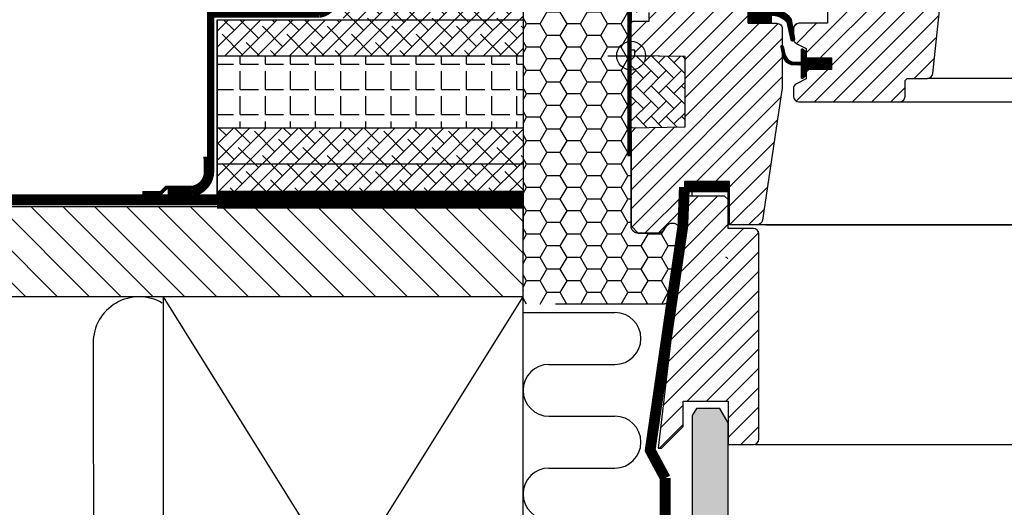
# Model space of a CAD drawing. Extents: x 200 to 3408, y -425 to 1131.
# Drawn here: x 1684 to 1957, y 174 to 310 of the extents above; entities that cross this region are included whole.
import ezdxf

# ---------------------------------------------------------------- set-up
doc = ezdxf.new("R2010")
doc.units = 0
doc.header["$LTSCALE"] = 60
for name, pattern in [('DASHDOT', [1, 0.5, -0.25, 0, -0.25]), ('HIDDEN', [0.375, 0.25, -0.125]), ('SKRUE', [0.34, 0.1, -0.07, 0.1, -0.07])]:
    doc.linetypes.add(name, pattern=pattern)
doc.layers.get('0').update_dxf_attribs({"linetype": 'CONTINUOUS'})
for name, color, linetype in [('C13', 6, 'CONTINUOUS'), ('VELUX_CYAN', 4, 'CONTINUOUS'), ('VELUX_GASKET', 1, 'CONTINUOUS'), ('VELUX_GELB', 2, 'CONTINUOUS'), ('VELUX_GRÜN', 3, 'CONTINUOUS'), ('VELUX_HATCH', 1, 'CONTINUOUS'), ('VELUX_LINNING', 2, 'CONTINUOUS'), ('VELUX_MAGENTA_MITTEL', 6, 'DASHDOT'), ('VELUX_ROOFWINDOW', 2, 'CONTINUOUS'), ('VELUX_ROT', 1, 'CONTINUOUS'), ('VELUX_TEXT', 3, 'CONTINUOUS'), ('VELUX_VAPOUR-BARRIER', 1, 'HIDDEN'), ('VELUX_WEIß', 7, 'CONTINUOUS')]:
    doc.layers.add(name, color=color, linetype=linetype)
pattern_1 = [(45, (-1146.969589852905, -733.2854032169862), (-2.651650429449553, 2.651650429449553), [])]
pattern_2 = [(45, (-1530.567249626142, -448.4446262360034), (-4.419417382415921, 4.419417382415922), []), (135, (-1530.567249626142, -448.4446262360034), (-4.419417382415922, -4.419417382415921), [])]

# ---------------------------------------------------------------- blocks, each defined once
blk = doc.blocks.new('GGL+LGI+EDJ_links')
at = {"layer": 'VELUX_GASKET'}
h = blk.add_hatch(dxfattribs=at)
h.set_pattern_fill('ANSI31', color=256, style=0)
h.set_pattern_definition([(135, (1466.295854718707, -990.5123302878219), (0.08838834764831843, 0.08838834764831845), [])])
h.paths.add_polyline_path([(32.49998172584492, 8.999999612573447), (32.49998172584492, 13.00000026822454), (38.91333973675683, 13.00000002475281, -0.2144337808107912), (44.14885679337658, 10.64643534119114, -0.05000012679245176), (44.45625043667042, 10.01571994351434), (44.46739355816862, 9.950818987106686, 0.05657628844644773), (43.43188646173348, 8.809770560279503), (43.31794884400733, 9.303960123637353, 0.1827074390236676), (39.51687641992339, 11.19014110475882), (38.91333210738776, 11.2503823408606), (38.9133222943874, 8.999999612573447)])
h.paths.add_polyline_path([(43.43188646173348, 8.809770560279503, -0.05657628844645084), (44.46739355816862, 9.950818987106686), (45.09998639884907, 6.266404311938913), (45.09998639884907, 4.093150883540147, -0.4744315959712483), (44.43970010350495, 4.438510273173051)])
h = blk.add_hatch(dxfattribs=at)
h.set_pattern_fill('ANSI31', color=256, style=0)
h.set_pattern_definition([(45.00000000000001, (-1379.195860619224, -990.5123285026652), (-0.08838834764831843, 0.08838834764831845), [])])
h.paths.add_polyline_path([(55.70001609296742, -0.5999982433386322), (48.60003001661244, -0.5999982433386322), (48.60003001661244, 1.024265812524845), (47.81211621732655, 1.812133860588801, 0.6681661825757402), (47.29999310941639, 1.600001744740439), (47.29999310941639, -1.813214069710739), (45.76172860767656, -1.841616756310032, -0.3575658129816531), (42.72242273426309, 0.4466086295251444), (42.21980953769889, 2.512468722531594, 0.3369973383744356), (42.00000770063343, 2.801550466441313), (42.00000770063343, 0.9497636093137771), (42.29642926602992, -0.2685997103244517, 0.3343553898056234), (45.08705986098266, -2.556825096159628), (47.29999310941639, -2.613214069710011), (47.29999310941639, -6.075734350084531, 0.6681656156982179), (47.81211621732655, -6.287866349517572), (48.60003001661244, -5.499998185037384), (48.60003001661244, -3.799998278915155), (55.70001609296742, -3.799998278915155)])
at = {"layer": 'VELUX_GRÜN'}
h = blk.add_hatch(dxfattribs=at)
h.set_pattern_fill('ANSI31', color=256, scale=30, style=0)
h.set_pattern_definition(pattern_1)
h.paths.add_polyline_path([(33.00000509086567, 74.19999688864118, 0.414216569876716), (31.49999460044819, 75.69999992847806), (18.49998315635639, 75.69999992847806, -0.4142007767085053), (17.49999603095966, 76.70000195503599), (17.49999603095966, 78.69999855757123, 0.4142214971911969), (15.99998554054218, 80.20000159740812), (1.500023210677682, 80.20000159740812, 0.4142199077336922), (1.272026020160411e-05, 78.69999855757123), (1.272026020160411e-05, 12.50000018626815), (0.4999764806361782, 12.00000010431177), (5.00000795188862, 12.00000010431177), (5.00000795188862, 9.60000045597917), (0.4999764806361782, 9.60000045597917), (1.272026020160411e-05, 9.100000374022784), (1.272026020160411e-05, 1.500000013042154), (0.9999998456569301, 1.500000013042154), (0.9999998456569301, -0.01745506414954434), (14.99999841514546, -0.2618259750270227), (14.99999841514546, -19.73817311226958), (1.272026020160411e-05, -19.99999955296153), (1.272026020160411e-05, -47.29999974369639), (1.999986971053659, -49.30000007152194), (7.500005567702829, -49.30000007152194), (14.80002483192402, -41.99999943375224), (14.80002483192402, -35.00000014900797), (27.30001291099506, -35.00000014900797), (27.30001291099506, -46.99999839067095), (35.00719150367695, -46.99999839067095, 0.3714651646820905), (36.4908107167812, -45.72137072682017), (41.98368876098903, -8.909197321150714, 0.03698872084030439), (42.00000842872578, -8.688705042000947), (42.00000842872578, 0.9497606166810328), (41.65334021727995, 2.374649633594345, -0.654715910343648), (42.00000842872578, 2.80155026445027), (42.00000842872578, 7.499999832365575, 0.4142139187648721), (40.4999979383083, 8.999999612573447), (32.49998172584492, 8.999999612573447), (32.49998172584492, 13.00000026822454), (39.39999421897846, 13.00000026822454, 0.1989177762282689), (40.46065887275654, 13.43933958560592), (41.56066259208637, 14.53933957964546, 0.1989120034749477), (42.00000842872578, 15.59999957681066), (42.00000842872578, 24.49999935925371, 0.414213575632926), (40.4999979383083, 26.00000053644544), (33.00000509086567, 26.00000053644544)])
h = blk.add_hatch(dxfattribs=at)
h.set_pattern_fill('ANSI31', color=256, scale=30, style=0)
h.set_pattern_definition(pattern_1)
edge = h.paths.add_edge_path()
edge.add_arc((87.38563932387387, 47.90000227205553), 1.999998565392701, 354.1517004796628, 450.0000769071946)
edge.add_line((87.38563663930836, 49.90000083744644), (83.39999325246845, 49.90000083744644))
edge.add_arc((80.60000545949924, 49.89998957808439), 2.799987792991843, -180.00023039883501, 0.00023039883507181003, ccw=False)
edge.add_line((77.80001766653004, 49.90000083744644), (74.10000483961085, 49.90000178509308))
edge.add_arc((74.09820810804331, 51.39819085889593), 1.498190151184623, 179.9308065912188, 270.06871301371905, ccw=False)
edge.add_line((72.6000190493578, 51.40000015199303), (72.6000190493578, 78.40000271499275))
edge.add_arc((71.10000073394372, 78.39997998868324), 1.500018315586198, 0.0008680704792249894, 89.9997011107979)
edge.add_line((71.10000855894032, 79.89999830424904), (55.60000556770319, 79.89999999993643))
edge.add_arc((55.60000556770319, 78.39999999993643), 1.5, 90, 180)
edge.add_line((54.10000556770319, 78.39999999993643), (54.09998973670918, 13.00000026822454))
edge.add_line((54.09998973670918, 13.00000026822454), (54.57212494431406, 13.00000026822454))
edge.add_line((54.57212494431406, 13.00000026822454), (54.60001237363758, 13.00000026822454))
edge.add_line((54.60001237363758, 13.00000026822454), (54.60001237363758, 9.000001397729648))
edge.add_line((54.60001237363758, 9.000001397729648), (46.5999961611742, 9.000001397729648))
edge.add_arc((46.60000417826245, 7.500002059096687), 1.499999338654372, 90.00030623034928, 180.0000104637262)
edge.add_line((45.10000483960812, 7.50000178515711), (45.10000483961085, 4.714361365840887))
edge.add_arc((46.60000483961062, 4.714361365840944), 1.499999999999737, 180.0000000000013, 242.8000000000065)
edge.add_line((45.91435794902281, 3.380236805904133), (46.02674492090955, 3.322481269357013))
edge.add_line((46.02674492090955, 3.322481269357013), (48.60003001661244, 2.000001880154741))
edge.add_line((48.60003001661244, 2.000001880154741), (48.60003001661244, -0.5999982433386322))
edge.add_line((48.60003001661244, -0.5999982433386322), (55.70001609296742, -0.5999982433386322))
edge.add_line((55.70001609296742, -0.5999982433386322), (55.70001609296742, -3.799998278915155))
edge.add_line((55.70001609296742, -3.799998278915155), (48.60003001661244, -3.799998278915155))
edge.add_line((48.60003001661244, -3.799998278915155), (48.60003001661244, -6.399998053162562))
edge.add_line((48.60003001661244, -6.399998053162562), (45.91436393232289, -7.780233009903895))
edge.add_arc((46.60004246533049, -9.114405164676441), 1.500056795324059, 117.2002439861894, 179.9981878274897)
edge.add_line((45.09998567075672, -9.114357720314729), (45.09998567075672, -11.29999857693838))
edge.add_arc((46.60001784228939, -11.29996571974863), 1.500032171892573, 180.0012550252822, 269.9991718601631)
edge.add_line((46.5999961611742, -12.79999789148451), (74.59999330015125, -12.79999789148496))
edge.add_arc((74.60001042372005, -11.30000452472217), 1.499993366860534, 269.9993459249616, 360.0002271896104)
edge.add_line((76.10000379056873, -11.29999857693838), (76.10000379056873, -7.299998386948573))
edge.add_arc((77.10000556770274, -7.30000000006379), 1.000001777135346, 90.00083948121892, 179.9999075754695, ccw=False)
edge.add_line((77.09999091596546, -6.2999982230358), (82.3494017836565, -6.2999982230358))
edge.add_arc((82.34938666730159, -4.799966709808928), 1.500031513303049, 270.0005773900958, 354.2661244892975)
edge.add_line((83.84191303441003, -4.949831930551682), (89.37468235071083, 47.69094307340129))
at = {"layer": 'VELUX_GRÜN', "linetype": 'Continuous', "lineweight": 0}
h = blk.add_hatch(dxfattribs=at)
h.set_pattern_fill('AR-HBONE', color=256, scale=0.75, angle=90.0000000000002, style=0)
h.set_pattern_definition([(135.0000000000002, (-1146.969589852905, -733.2854032169862), (-4.242640687119285, -1.448003387910605e-14), [9, -3]), (225.0000000000002, (-1149.090910196655, -731.1640828732361), (-4.242640687119285, -1.448003387910605e-14), [9, -3])])
edge = h.paths.add_edge_path()
edge.add_line((0, 2.728484105318785e-12), (1.272026020160411e-05, -19.99999955296153))
edge.add_line((1.272026020160411e-05, -19.99999955296153), (14.99999841514546, -19.73817311226958))
edge.add_line((14.99999841514546, -19.73817311226958), (14.99999841514546, -0.2618259750270227))
edge.add_line((14.99999841514546, -0.2618259750270227), (5.567702828557231e-06, -9.71822373685427e-08))
at = {"layer": 'VELUX_ROOFWINDOW'}
h = blk.add_hatch(dxfattribs=at)
h.set_pattern_fill('ANSI31', color=3, scale=1.2)
h.set_pattern_definition([(45, (-1265.192887189597, 2161.337150946224), (-2.694076836320745, 2.694076836320746), [])])
h.paths.add_polyline_path([(35.49556688219218, -49.50000009718178, 0.414213562373076), (33.99556688219218, -48.00000009718178), (26.99556688219241, -48.00000009718133), (26.99556688219241, -40.00000009718178), (25.99556688219241, -39.00000009718133), (15.99556688219241, -39.00000009718133), (14.99556688219241, -40.00000009718178), (14.99556688219218, -45.00000009718133), (7.495566882192179, -109.0000000971813), (8.495566882192406, -109.0000000971813), (14.49556688219218, -103.0000000971813), (14.49556688219218, -96.00000009718178), (15.24556688219241, -96.00000009718133), (26.74556688219218, -96.00000009718133), (26.99556688219218, -96.00000009718133), (26.99556688219241, -108.0000000971818), (33.99556688219218, -108.0000000971813, 0.4142135623730757), (35.49556688219218, -106.5000000971813)])
at = {"color": 7, "linetype": 'Continuous', "lineweight": 30}
blk.add_line((83.84479364219624, -4.999999888237653), (83.83600195709187, -4.999999888237653), dxfattribs=at)
blk.add_arc((85.34189761985817, -4.956792715008305), 1.499999999999948, 179.7341848534377, 179.9999992316089, dxfattribs=at)
at = {"color": 8, "linetype": 'Continuous', "lineweight": 0}
blk.add_arc((83.96607309071169, -3.391137226733917), 0.4179823296289939, 269.4139126799453, 273.4808517156589, dxfattribs=at)
at = {"color": 7, "linetype": 'Continuous', "lineweight": 30}
blk.add_open_spline([(83.99145087066609, -3.808348439630208), (83.9830094145882, -3.808838881365773), (83.97308341527969, -3.809415573855404), (83.9631881061041, -3.809887224462727), (83.96170815292317, -3.809957765039144)], degree=3, knots=[0, 0, 0, 0, 0.8504389145631427, 1, 1, 1, 1], dxfattribs=at)
at = {"layer": 'C13', "color": 1}
for p, q in [((5.567702828557231e-06, -6.5), (5.567702828557231e-06, 6.5)), ((-6.499994432297171, 0), (6.500005567702829, 0))]:
    blk.add_line(p, q, dxfattribs=at)
blk.add_circle((5.567702828557231e-06, 0), 4, dxfattribs=at)
at = {"layer": 'VELUX_GASKET'}
for points in [[(39.51860746208149, 11.18996832520133), (38.91333210738867, 11.2503823408606), (38.9133222943874, 8.999999612573447), (32.49998172584492, 8.999999612573447), (32.49998172584492, 13.00000026822454), (38.91333973675683, 13.00000002475281, -0.2144337808107911), (44.14885679337658, 10.64643534119114, -0.05000012679245176), (44.45625043667042, 10.01571994351434), (45.39016256188552, 4.57632936211121, -0.9427540299114365), (44.43970010350495, 4.438510273173051), (43.31794884400733, 9.303960123637353, 0.1826324286048873), (39.51860994974413, 11.18996832965149)], [(41.65334021727995, 2.374649633594345, -1.272465621334731), (42.21980953769889, 2.512468722531594, 1.272465621334731), (41.65334021727995, 2.374649633594345, -1.272465621334731), (42.21980953769889, 2.512468722531594), (42.72242273426309, 0.4466086295251444, 0.3575658129816531), (45.76172860767656, -1.841616756310032), (47.29999310941639, -1.813214069710739), (47.29999310941639, 1.600001744740439, -0.6681661825757403), (47.81211621732655, 1.812133860588801), (48.60003001661244, 1.024265812524391), (48.60003001661244, -0.5999982433386322), (55.70001609296742, -0.5999982433386322), (55.70001609296742, -3.799998278915155), (48.60003001661244, -3.799998278915155), (48.60003001661244, -5.499998185037839), (47.81211621732655, -6.287866349517572, -0.6681656156982179), (47.29999310941639, -6.075734350084531), (47.29999310941639, -2.613214069710011), (45.08705986098266, -2.556825096159628, -0.3343553898056234), (42.29642926602992, -0.2685997103244517), (41.65334021727995, 2.374649633594345)]]:
    blk.add_lwpolyline(points, format="xyb", dxfattribs=at)
at = {"layer": 'VELUX_HATCH', "linetype": 'Continuous', "lineweight": 0}
blk.add_lwpolyline([(0, 2.728484105318785e-12), (1.272026020160411e-05, -19.99999955296153), (14.99999841514546, -19.73817311226958), (14.99999841514546, -0.2618259750270227), (5.567702828557231e-06, -9.71822373685427e-08)], dxfattribs=at)
at = {"layer": 'VELUX_ROOFWINDOW', "color": 1}
for p, q in [((133.5876817196277, -6.299966709809269), (82.3493866673025, -6.299966709810178)), ((73.59999273374979, -12.79999789148496), (133.5876817196277, -12.79999789148496)), ((139.9999927337494, -46.99999839067186), (34.9089670946787, -46.99999839067095)), ((37.41780938987813, -47.00000000000045), (141.3603582375872, -47.00000000000091))]:
    blk.add_line(p, q, dxfattribs=at)
at = {"layer": 'VELUX_ROT'}
blk.add_line((34.49556688219195, -108.0000000971818), (133.5876817196277, -108.0000000971818), dxfattribs=at)
for points in [[(32.49998172584492, 13.00000026822454), (32.49998172584492, 8.999999612573447), (40.4999979383083, 8.999999612573447, -0.414213918764872), (42.00000842872578, 7.499999832365575), (42.00000842872578, -8.688705042000947, -0.0371374671124909), (41.98355754676777, -8.910076692696748), (36.4908107167812, -45.72137072682017, -0.3714651646820906), (35.00719150367695, -46.99999839067095), (27.30001291099506, -46.99999839067095), (27.30001291099506, -35.00000014900797), (14.80002483192402, -35.00000014900797), (14.80002483192402, -41.99999943375224), (7.500005567702829, -49.30000007152194), (1.999986971053659, -49.30000007152194), (1.272026020160411e-05, -47.29999974369639), (1.272026020160411e-05, -19.99999955296153), (14.99999841514546, -19.73817311226958), (14.99999841514546, -0.2618259750270227), (0.9999998456569301, -0.01745506414954434), (0.9999998456569301, 1.500000013042154), (1.272026020160411e-05, 1.500000013042154), (1.272026020160411e-05, 9.100000374022784), (0.4999764806361782, 9.60000045597917), (5.00000795188862, 9.60000045597917), (5.00000795188862, 12.00000010431177)], [(54.60001237363758, 13.00000026822454), (54.60001237363758, 9.000001397729648), (46.5999961611742, 9.000001397729648, 0.4142120504294112), (45.10000483960812, 7.50000178515711), (45.10000483961085, 4.714361365840887, 0.2810873231024978), (45.91435794902281, 3.380236805904133), (46.02674492090955, 3.322481269357013), (48.60003001661244, 2.000001880154741), (48.60003001661244, -0.5999982433386322), (55.70001609296742, -0.5999982433386322), (55.70001609296742, -3.799998278915155), (48.60003001661244, -3.799998278915155), (48.60003001661244, -6.399998053162562), (45.91436393232289, -7.780233009903895, 0.2810776425885084), (45.09998567075672, -9.114357720314729), (45.09998567075672, -11.29999857693838, 0.4142029133751219), (46.5999961611742, -12.79999789148451), (74.59999330015125, -12.79999789148496, 0.414218067361995), (76.10000379056873, -11.29999857693838), (76.10000379056873, -7.299998386948573, -0.4142087985245683), (77.09999091596546, -6.2999982230358), (82.3494017836565, -6.2999982230358, 0.3851940265233319), (83.84191303441003, -4.949831930551682), (89.37468235071083, 47.69094307340129)]]:
    blk.add_lwpolyline(points, format="xyb", dxfattribs=at)
at = {"layer": 'VELUX_ROT', "color": 1, "ltscale": 2}
blk.add_lwpolyline([(35.49556688219218, -106.5000000971813), (35.49556688219218, -49.50000009718178, 0.4142135623730951), (33.99556688219218, -48.00000009718178), (26.99556688219241, -48.00000009718133), (26.99556688219241, -40.00000009718178), (25.99556688219241, -39.00000009718133), (15.99556688219241, -39.00000009718133), (14.99556688219241, -40.00000009718178), (14.99556688219218, -45.00000009718133), (14.99556688219218, -45.00000009718133), (7.495566882192179, -109.0000000971813), (8.495566882192406, -109.0000000971813), (14.49556688219218, -103.0000000971813), (14.49556688219218, -96.00000009718178), (15.24556688219241, -96.00000009718133), (26.74556688219218, -96.00000009718133), (26.99556688219218, -96.00000009718133), (26.99556688219241, -108.0000000971818), (33.99556688219218, -108.0000000971813, 0.414213562373095)], format="xyb", close=True, dxfattribs=at)
at = {"layer": 'VELUX_VAPOUR-BARRIER', "const_width": 3}
blk.add_lwpolyline([(14.80319739474453, -36.50000000000091), (27.30319739474453, -36.50000000000091)], dxfattribs=at)
blk = doc.blocks.new('Sparrendach_rechts')
at = {"layer": 'VELUX_GRÜN'}
h = blk.add_hatch(dxfattribs=at)
h.set_pattern_fill('ANSI37', color=256, scale=50, style=0)
h.set_pattern_definition(pattern_2)
h.paths.add_polyline_path([(-1514.406823055021, 921.2103871392624), (-1322.787775435973, 921.2103871392624), (-1322.787775435973, 939.4961014249766), (-1514.406823055021, 939.4961014249766)], flags=9)
h.paths.add_polyline_path([(-598.5829370593483, -444.3334556903537), (-469.2496037260144, -444.3334556903537), (-469.2496037260144, -432.3334556903537), (-598.5829370593483, -432.3334556903537)], flags=9)
h.paths.add_polyline_path([(32.37104689640819, -447.1309199447426), (323.0377135630742, -447.1309199447426), (323.0377135630742, -431.1309199447426), (32.37104689640819, -431.1309199447426)], flags=9)
edge = h.paths.add_edge_path()
edge.add_line((334.4793625521625, 171.9307752288978), (334.4793625521625, 185.6699401885007))
edge.add_line((334.4793625521625, 185.6699401885012), (332.0848567604817, 185.6699401885016))
edge.add_arc((332.0848567604817, 184.6699401885016), 1.000000000000022, 90, 179.999999999987)
edge.add_line((331.0848567604817, 184.6699401885016), (331.0848567604817, 173.0363301392999))
edge.add_arc((332.0848567604817, 173.0363301392986), 0.9999999999995256, 179.9999999999218, 268.876481342248)
edge.add_arc((331.0848567604799, 122.0461350033711), 49.99999999999993, 86.10718860570478, 88.87648134229852, ccw=False)
h = blk.add_hatch(dxfattribs=at)
h.set_pattern_fill('ANSI37', color=256, scale=50, style=0)
h.set_pattern_definition(pattern_2)
h.paths.add_polyline_path([(-1514.406823055021, 921.2103871392624), (-1322.787775435973, 921.2103871392624), (-1322.787775435973, 939.4961014249766), (-1514.406823055021, 939.4961014249766)], flags=9)
h.paths.add_polyline_path([(-598.5829370593483, -444.3334556903537), (-469.2496037260144, -444.3334556903537), (-469.2496037260144, -432.3334556903537), (-598.5829370593483, -432.3334556903537)], flags=9)
h.paths.add_polyline_path([(32.37104689640819, -447.1309199447426), (323.0377135630742, -447.1309199447426), (323.0377135630742, -431.1309199447426), (32.37104689640819, -431.1309199447426)], flags=9)
edge = h.paths.add_edge_path()
edge.add_line((334.4793625521606, 186.191100552287), (334.4793625521625, 197.7341624960554))
edge.add_arc((344.5885826376534, 158), 40.99999999999839, 104.2744186734281, 162.4026633919209)
edge.add_arc((303.600779573816, 170.9999999999991), 1.999999999999922, 270, 342.4026633919221, ccw=False)
edge.add_line((303.600779573816, 168.9999999999991), (235.5763857014945, 168.9999999999986))
edge.add_arc((235.5763857014945, 170.9999999999986), 1.999999999999903, 197.5973366080779, 270, ccw=False)
edge.add_arc((194.5885826376552, 157.9999999999991), 41.00000000000247, 17.59733660807865, 162.4026633919325)
edge.add_arc((153.6007795738069, 170.9999999999918), 2.00000000000164, 270.0000000000521, 342.4026633919536, ccw=False)
edge.add_line((153.6007795738087, 168.9999999999905), (93.95166524425167, 168.9999999999945))
edge.add_arc((93.95166524425167, 170.9999999999945), 1.999999999999917, 199.000802362918, 270, ccw=False)
edge.add_line((92.06063721166993, 170.348837209297), (91.11242388698429, 157.9999999999941))
edge.add_line((91.11242388698429, 157.9999999999936), (161.4405416115214, 157.9999999999955))
edge.add_arc((194.5885826376516, 120.5672953671483), 49.99999999999979, 126.7014268470468, 131.5260746349901, ccw=False)
edge.add_arc((194.5885826376498, 157.9999999999991), 29.99999999999967, 5.077958370386284, 174.9220416296135, ccw=False)
edge.add_arc((194.588582637648, 120.5672953671474), 50.0000000000009, 48.47392536501451, 53.29857315295209, ccw=False)
edge.add_line((227.7366236637763, 157.9999999999986), (313.6047158679949, 157.9999999999986))
edge.add_arc((313.6047158679949, 158.9999999999995), 1.000000000000938, 270, 358.1514283547369)
edge.add_arc((344.5885826376534, 158.0000000000091), 29.99999999999686, 146.0857680511899, 178.1514283547903, ccw=False)
edge.add_arc((320.5222447939532, 174.1805866022478), 1.000000000002474, 90, 146.0857680511787, ccw=False)
edge.add_line((320.5222447939532, 175.1805866022505), (328.6066453629292, 175.1805866022505))
edge.add_arc((328.6066453629292, 176.180586602251), 1.000000000000463, 270, 353.1433152648945)
edge.add_line((329.5994932438853, 176.0612003162582), (330.7116857429819, 185.3104868382793))
edge.add_arc((331.7045336239362, 185.1911005522875), 0.9999999999994812, 90, 173.1433152649338, ccw=False)
edge.add_line((331.7045336239362, 186.191100552287), (334.4793625521606, 186.191100552287))
blk = doc.blocks.new('WD_links')
at = {"layer": 'VELUX_GRÜN'}
for p, q in [((-56.99556079907757, 36.63305842978161), (-31.46382949175154, 36.63305842978158)), ((-49.79556079907661, 22.23305842978175), (-31.46382949175154, 22.23305842978172)), ((-49.79556079907661, 7.833058429782113), (-31.46382949175154, 7.833058429782085)), ((-49.79556079907661, -6.56694157021775), (-31.46382949175154, -6.566941570217779))]:
    blk.add_line(p, q, dxfattribs=at)
blk.add_lwpolyline([(-157.2440061539178, 39.28512516844057, 0.5773502691896272), (-176.4440061539185, 28.19999999999982), (-176.1955607990772, -106.2000000000007, -1), (-201.7955607990766, -106.2000000000003), (-202.0440061539189, 28.19999999999982, 0.9999999999999998), (-227.6440061539183, 28.19999999999982), (-227.395560799077, -106.2000000000003, -0.9999999999999999), (-252.9955607990773, -106.2000000000003), (-253.2440061539187, 28.19999999999982, 0.9999999999999998), (-278.8440061539181, 28.19999999999982), (-278.5955607990777, -106.2000000000003, -0.9999999999999998), (-304.1955607990762, -106.2000000000007), (-304.4440061539185, 28.19999999999982, 0.9999999999999999), (-330.044006153918, 28.19999999999982), (-329.7955607990766, -106.2000000000007, -0.2246644049900755), (-334.479354975972, -116.0978383012152)], format="xyb", dxfattribs=at)
for centre, radius, start, end in [((-31.46382949175154, 29.43305842978165), 7.199999999999932, 270, 90), ((-49.79556079907661, 15.03305842978193), 7.200000000000045, 90, 270), ((-31.46382949175154, 0.6330584297821531), 7.199999999999932, 270, 90), ((-49.79556079907661, -13.76694157021757), 7.200000000000045, 90, 270)]:
    blk.add_arc(centre, radius, start, end, dxfattribs=at)
blk = doc.blocks.new('Sparrendach_links')
at = {"layer": 'VELUX_GRÜN'}
h = blk.add_hatch(dxfattribs=at)
h.set_pattern_fill('ANSI31', color=256, scale=50, style=0)
h.set_pattern_definition([(135, (1535.520645024028, -448.4446262360025), (4.419417382415921, 4.419417382415922), [])])
h.paths.add_polyline_path([(-56.99556079907643, 65.99999999999955), (-56.99556079907643, 40.99999999999955), (-156.9955607990773, 40.99999999999955), (-334.4793549759729, 40.99999999999955), (-334.479354975972, 65.99999999999955)])
h.paths.add_polyline_path([(1519.360218452905, 921.2103871392633), (1327.741170833859, 921.2103871392633), (1327.741170833859, 939.4961014249775), (1519.360218452905, 939.4961014249775)], flags=9)
h.paths.add_polyline_path([(603.536332457234, -444.3334556903528), (474.2029991239001, -444.3334556903528), (474.2029991239001, -432.3334556903528), (603.536332457234, -432.3334556903528)], flags=9)
h.paths.add_polyline_path([(-27.41765149852245, -447.1309199447417), (-318.0843181651885, -447.1309199447417), (-318.0843181651885, -431.1309199447417), (-27.41765149852245, -431.1309199447417)], flags=9)
h = blk.add_hatch(dxfattribs=at)
h.set_pattern_fill('ANSI38', color=256)
h.set_pattern_definition([(45, (-1880.395273622755, -191.6678148331621), (-2.245064030267288, 2.245064030267288), []), (135, (-1880.395273622755, -191.6678148331621), (-6.735192090801864, 2.245064030267289), [7.9375, -4.7625])])
h.paths.add_polyline_path([(-106.9955607990773, 137.99999999998), (-56.99556079907779, 137.9999999999995), (-56.99556079907734, 147.9999999999663), (-106.9955607990773, 147.9999999999663)])
h.paths.add_polyline_path([(-56.99556079907757, 127.9999999999995), (-106.9955607990776, 127.99999999998), (-106.9955607990773, 117.9999999999663), (-56.99556079907734, 117.9999999999663)])
h.paths.add_polyline_path([(-56.99556079907734, 87.99999999999955), (-141.9955607990657, 87.99999999996635), (-141.9955607990773, 67.99999999996635), (-56.99556131449162, 67.99999999996635)])
h.paths.add_polyline_path([(-141.9955607990773, 107.9999999999683), (-56.99556079907734, 107.9999999999995), (-56.99556079907734, 117.9999999999663), (-141.9955607990773, 117.9999999999663)])
h = blk.add_hatch(dxfattribs=at)
h.set_pattern_fill('ANGLE', color=256)
h.set_pattern_definition([(0, (-1880.395273622755, -191.6678148331621), (0, 6.985), [5.08, -1.905]), (90, (-1880.395273622755, -191.6678148331621), (-6.985, 4.276937690724653e-16), [5.08, -1.905])])
h.paths.add_polyline_path([(-56.99556131449094, 107.9999999999995), (-141.9955607990773, 107.9999999999663), (-141.9955607990773, 87.99999999996635), (-56.99556131449117, 87.99999999999955)])
at = {"layer": 'VELUX_CYAN', "const_width": 2}
blk.add_lwpolyline([(-155.7204577848534, 69.85470528124824), (-148.788865251991, 69.85470528124824, 0.3422511722576601), (-143.788865251991, 75.69372473907879), (-143.788865251991, 119.527648113658), (-113.5900223786975, 119.527648113658, 0.3785381421019084), (-108.9955607990771, 124.8104620398562), (-108.9955607990771, 145.8099934097132, -0.4114250899272764), (-106.024149819227, 148.8098571846082), (-31.99555416193198, 149.5153575578652, 0.2928024850944863), (-28.1556562676592, 153.4303187121304), (-28.1556562676592, 184.5000000000018)], format="xyb", dxfattribs=at)
at = {"layer": 'VELUX_MAGENTA_MITTEL', "const_width": 1}
blk.add_lwpolyline([(-162.7537466261474, 69.88691880342776), (-157.5967699934881, 69.88691880342776), (-156.1164634240376, 71.36722537287824), (-149.0699017888055, 71.36722537287824, 0.3918961670411879), (-145.1835707972798, 75.9594156680945), (-145.2903796600222, 79.97927829588662)], format="xyb", dxfattribs=at)
at = {"layer": 'VELUX_ROT', "linetype": 'SKRUE', "const_width": 3}
blk.add_lwpolyline([(-17.49359355840443, -9.403385337176132), (-21.68822810100755, -1.596010046617721), (-12.60996505064577, 60.66124337635301), (-12.19236948744788, 71.50000009718087)], dxfattribs=at)
at = {"layer": 'VELUX_ROT', "const_width": 3}
blk.add_lwpolyline([(-56.99556079907734, 67.93634284654263), (-334.479354975972, 67.93634284654263)], dxfattribs=at)
at = {"layer": 'VELUX_ROT', "ltscale": 5, "const_width": 5}
blk.add_lwpolyline([(-56.99548513218724, 67.99678415430662), (-141.9955607990773, 67.99999999996635)], dxfattribs=at)
at = {"layer": 'VELUX_ROT', "linetype": 'SKRUE', "const_width": 3}
blk.add_lwpolyline([(-17.52933771412927, -9.349781079877488), (-17.52933771412927, -202.6101752301333, -0.2847717260988864), (-22.52933771412927, -205.1009242493751), (-82.55350693650144, -205.348617653664), (-107.8496099625272, -204.8532308450858)], format="xyb", dxfattribs=at)
at = {"layer": 'VELUX_WEIß'}
for p, q in [((-141.9955607990773, 117.9999999999663), (-141.9955607990773, 67.99999999996635)), ((-141.9955607990773, 117.9999999999663), (-56.99556079907734, 117.9999999999995)), ((-141.9955607990735, 107.9999999999663), (-56.99556079907347, 107.9999999999995)), ((-141.9955607990657, 87.99999999996635), (-56.99556079906574, 87.99999999999955)), ((-141.9955607990619, 77.99999999996635), (-56.99556079906188, 77.99999999999955)), ((-56.99556079907734, 65.99999999999955), (-334.479354975972, 65.99999999999955)), ((-56.99556079907734, 40.99999999999955), (-56.99556079907734, 65.99999999999955)), ((-156.7471154442351, 40.99999999999955), (-334.479354975972, 40.99999999999955)), ((-56.99556079907734, 40.99999999999955), (-156.9955607990773, 40.99999999999955)), ((-156.9955607990773, 40.99999999999955), (-56.99556079907734, -119.0000000000005)), ((-156.9955607990773, -119.0000000000005), (-56.99556079907734, 40.99999999999955)), ((-156.9955607990773, 40.99999999999955), (-156.9955607990773, -119.0000000000005)), ((-56.99556079907734, -119.0000000000005), (-56.99556079907734, 40.99999999999955))]:
    blk.add_line(p, q, dxfattribs=at)
blk.add_lwpolyline([(-56.99556079907734, 67.99999999996635), (-141.9955607990773, 67.99999999996635), (-141.9955607990773, 117.9999999999663), (-56.99556079907734, 117.9999999999663)], close=True, dxfattribs=at)
at = {"layer": 'VELUX_TEXT'}
blk.add_blockref('WD_links', (0, 0), dxfattribs=at)
blk = doc.blocks.new('Sparrendach_oben')
at = {"layer": 'VELUX_GRÜN'}
h = blk.add_hatch(dxfattribs=at)
h.set_pattern_fill('ANSI37', color=256, scale=50, angle=45, style=0)
h.set_pattern_definition([(90, (-773.2758761183875, -831.7715753582306), (-6.25, 1.332267629550188e-15), []), (180, (-773.2758761183875, -831.7715753582306), (-1.332267629550188e-15, -6.25), [])])
h.paths.add_polyline_path([(194.5218171290401, 449.1028562172542), (195.3970337428966, 447.4780466746806, 0.4142135623728271), (198.2104781718911, 447.1873054754114), (198.3014856972807, 447.2612652850758)])
h.paths.add_polyline_path([(206.4059273205023, 453.8475663335212, 0.1938121211594032), (207.1295593709167, 455.1550372995289), (208.8879796585791, 470.9216159462749), (192.7268551124037, 479.4388796250751), (182.6098503419591, 471.2170128729244), (194.5218171290401, 449.1028562172542), (198.3014856972807, 447.2612652850758)])
h.paths.add_polyline_path([(232.9720847744759, 484.2594247121688, -0.4352656070070828), (237.4548850665572, 488.0257715692869), (246.2102288380186, 486.9495936688954, 0.1987860786931288), (247.6761987700913, 487.3870061561533), (252.2774696668841, 491.1263575810435, 0.1311610033206695), (252.8831446447969, 491.9613648341215), (262.3238642432709, 517.1053776843182, -0.1311610033228954), (264.7465641549427, 520.4454066966955), (286.6285628307498, 538.2284246417694), (265.0673740378163, 538.2284246417694), (192.7268551124037, 479.4388796250751), (208.8880523130922, 470.9215776557694, -0.4437992188743811), (213.7462270557246, 474.3261430457733), (226.5887837140265, 471.2381350803589, 0.2305961029932002), (228.2946208029227, 471.6360250003472), (231.811898038731, 474.494438673104, 0.2124648283774196), (232.5479494909825, 475.9446443561469)])
h.paths.add_polyline_path([(-757.1154495472654, 537.8834380170351), (-563.5916400234562, 537.8834380170351), (-563.5916400234562, 556.1691523027494), (-757.1154495472654, 556.1691523027494)], flags=9)
h.paths.add_polyline_path([(158.7084364484074, -827.660404812581), (288.0417697817404, -827.660404812581), (288.0417697817404, -815.660404812581), (158.7084364484074, -815.660404812581)], flags=9)
h.paths.add_polyline_path([(789.662420404163, -830.4578690669698), (1080.329087070828, -830.4578690669698), (1080.329087070828, -814.4578690669698), (789.662420404163, -814.4578690669698)], flags=9)
blk = doc.blocks.new('Sparrendach_unten')
at = {"layer": 'VELUX_GRÜN'}
h = blk.add_hatch(dxfattribs=at)
h.set_pattern_fill('ANSI37', color=256, scale=50, angle=45, style=0)
h.set_pattern_definition([(90, (-671.2879363589473, -729.7979883810358), (-6.25, 1.332267629550188e-15), []), (180, (-671.2879363589473, -729.7979883810358), (-1.332267629550188e-15, -6.25), [])])
h.paths.add_polyline_path([(-655.1275097878251, 639.8570249942297), (-463.5084621687774, 639.8570249942297), (-463.5084621687774, 658.1427392799444), (-655.1275097878251, 658.1427392799444)], flags=9)
h.paths.add_polyline_path([(260.6963762078476, -725.6868178353864), (390.0297095411806, -725.6868178353864), (390.0297095411806, -713.6868178353864), (260.6963762078476, -713.6868178353864)], flags=9)
h.paths.add_polyline_path([(891.6503601636032, -728.484282089775), (1182.317026830268, -728.484282089775), (1182.317026830268, -712.4842820897752), (891.6503601636032, -712.4842820897752)], flags=9)
edge = h.paths.add_edge_path()
edge.add_line((-556.1514378410119, -321.2718736481226), (-556.1514378410119, -342.0687737028071))
edge.add_line((-556.1514378410119, -342.0687737028071), (-554.9325692430494, -342.837518517456))
edge.add_arc((-554.3991056234406, -341.991695506092), 0.999999999999516, 237.760222242591, 313.8416715463652)
edge.add_line((-553.7064376923599, -342.7129521436707), (-543.670396604164, -333.0747131943047))
edge.add_arc((-544.3630645352451, -332.3534565567261), 0.9999999999996904, 313.8416715463903, 360.0742127382248)
edge.add_line((-543.3630653740902, -332.3521613004593), (-543.36485590814, -330.9697842414741))
edge.add_arc((-542.3648567469846, -330.968488985209), 1.000000000000125, 128.4416981229424, 180.0742127381324, ccw=False)
edge.add_line((-542.9865747109425, -330.1852477878167), (-532.9725193162913, -322.2363322408885))
edge.add_arc((-532.3508013523316, -323.01957343828), 1.0000000000006, 47.21246140577517, 128.4416981230541, ccw=False)
edge.add_line((-531.671519644925, -322.2856958177028), (-523.2188515963614, -330.1095381357925))
edge.add_arc((-522.5395698889552, -329.3756605152166), 0.9999999999995294, 227.2124614057475, 309.099999999975)
edge.add_line((-521.9088940815245, -330.151706922283), (-505.5249881080354, -316.8368677134179))
edge.add_line((-505.5249881080354, -316.8368677134179), (-523.3786835470655, -294.8679004007952))
edge.add_line((-523.3786835470655, -294.8679004007952), (-523.6294665351706, -294.8419844999987))
edge.add_line((-523.6294665351706, -294.8419844999987), (-556.1514378410119, -321.2718736481226))
blk = doc.blocks.new('Side_BDX-F')
at = {"layer": 'VELUX_MAGENTA_MITTEL'}
h = blk.add_hatch(dxfattribs=at)
h.set_pattern_fill('HONEY', color=256, scale=30, style=0)
h.set_pattern_definition([(0, (0, 0), (5.625, 3.24759525), [3.75, -7.5]), (120, (0, 0), (-5.624999987709674, 3.247595271287468), [3.75, -7.499999999999999]), (59.99999999999999, (0, 0), (1.229032625671422e-08, 6.495190521287468), [-7.5, 3.75])])
h.paths.add_polyline_path([(-1402.963462941588, 799.5684235306708), (-1418.503491350908, 799.5684235306704, 0.2756367262020423), (-1420.263462941588, 800.6184235306705), (-1430.963462941588, 800.6184235306704, 0.4142135623730951), (-1432.963462941588, 798.6184235306704), (-1432.963462941587, 712.3184235306703, -0.4142135623731616), (-1434.963462941587, 710.3184235306703), (-1440.363462941587, 710.3184235306703, -0.2354687434833098), (-1441.960733961681, 711.1147934843661), (-1442.866191921492, 712.316376781128, 0.7198969885936263), (-1446.463462941587, 711.1127467348239), (-1446.463462941587, 706.3684235306698), (-1443.977729239098, 692.2711271753365, 0.3639702342662332), (-1442.008113733074, 690.6184235306703), (-1402.963462941587, 690.6184235306707)])
for p, q in [((-1420.263462941588, 800.6184235306705), (-1430.963462941588, 800.6184235306704)), ((-1418.503491350908, 799.5684235306704), (-1402.963462941588, 799.5684235306708)), ((-1402.963462941588, 799.5684235306708), (-1402.963462941586, 690.5684235306708)), ((-1432.963462941588, 798.6184235306704), (-1432.963462941587, 712.3184235306703)), ((-1441.960733961681, 711.1147934843661), (-1442.866191921492, 712.316376781128)), ((-1446.463462941587, 711.1127467348239), (-1446.463462941587, 706.36842353067)), ((-1434.963462941587, 710.3184235306703), (-1440.363462941587, 710.3184235306703)), ((-1446.463462941587, 706.36842353067), (-1443.977729239098, 692.2711271753365)), ((-1442.008113733074, 690.6184235306703), (-1402.963462941586, 690.6184235306708))]:
    blk.add_line(p, q, dxfattribs=at)
for centre, radius, start, end in [((-1430.963462941588, 798.6184235306704), 2, 90, 180), ((-1420.263462941588, 798.6184235306705), 2, 28.35935002815853, 90), ((-1444.463462941587, 711.112746734824), 1.999999999999881, 37.00000000000176, 180.0000000000033), ((-1434.963462941587, 712.3184235306701), 1.999999999999773, 269.9999999999935, 6.513775987637282e-12), ((-1440.363462941587, 712.3184235306703), 2, 217.0000000000037, 270), ((-1442.008113733074, 692.6184235306702), 1.999999999999742, 189.9999999999954, 270)]:
    blk.add_arc(centre, radius, start, end, dxfattribs=at)
blk = doc.blocks.new('LSC_links')
at = {"layer": 'VELUX_ROT'}
h = blk.add_hatch(dxfattribs=at)
h.set_pattern_fill('DOTS', color=256)
h.set_pattern_definition([(0, (-1880.395273622755, -191.6678148331621), (0.79375, 1.5875), [0, -1.5875])])
h.paths.add_polyline_path([(0, -30.0000026971145), (0, 6.000000000000227), (-2.30938196182251, 10.00000065565132), (-8.845269680023193, 10.00000065565132), (-9.999990463256836, 8.000000327825802), (-9.999990463256836, -30.0000026971145), (-9.999990463256836, -265.0000419616694), (-5.999982357025146, -265.0000419616695), (-5.999863147744691, -257.0000257492061), (-3.699898719796693, -257.000025749206), (-3.700017929079422, -265.000041961671), (0, -265.000041961671)])
at = {"layer": 'VELUX_LINNING'}
blk.add_lwpolyline([(0, -265.000041961671), (0, -30.0000026971145), (0, 6.000000000000227), (-2.30938196182251, 10.00000065565132), (-8.845269680023193, 10.00000065565132), (-9.999990463256836, 8.000000327825774), (-9.999990463256836, -30.0000026971145), (-9.999990463256836, -265.0000419616694), (-5.999982357025146, -265.0000419616694), (-5.999863147744691, -257.000025749206), (-3.699898719796693, -257.000025749206), (-3.700017929079422, -265.000041961671), (0, -265.000041961671)], dxfattribs=at)

msp = doc.modelspace()

# ---------------------------------------------------------------- linework, layer by layer
msp.add_arc((1879.738788871314, 243.1678148331616), 0.5, 0, 90)
at = {"layer": 'VELUX_GELB'}
for p, q in [((1870.238788871314, 264.6678148357996), (1870.238788871314, 260.6678148331625)), ((1880.238788871314, 264.6678148357996), (1880.238788871314, 259.8242995846027))]:
    msp.add_line(p, q, dxfattribs=at)
at = {"layer": 'VELUX_ROOFWINDOW', "color": 3, "const_width": 1}
msp.add_lwpolyline([(1808.782450682738, 339.6678148331616), (1849.889955293469, 339.6678148331616, -0.4142135623730973), (1852.889955293469, 336.6678148331616), (1852.88995529347, 271.6678148331607)], format="xyb", dxfattribs=at)
at = {"layer": 'VELUX_ROT', "const_width": 3}
msp.add_lwpolyline([(1880.847673585627, 263.1678148357996), (1868.347673585627, 263.1678148357996)], dxfattribs=at)
at = {"layer": 'VELUX_WEIß'}
msp.add_line((1823.399712823677, 259.6678148331616), (1823.399712823677, 257.6678148331616), dxfattribs=at)

# ---------------------------------------------------------------- block references
at = {"layer": 'VELUX_GRÜN'}
for name, p in [('Sparrendach_rechts', (2103.87541827616, 191.667814833163)), ('Sparrendach_links', (1880.395273622755, 191.6678148331621)), ('Sparrendach_oben', (1341.630656946711, 500.5533903080295)), ('Sparrendach_unten', (1144.506218669335, 303.4289520306542)), ('GGL+LGI+EDJ_links', (1853.399706740562, 299.6678149303439)), ('LSC_links', (1880.395273622755, 191.6678148331621))]:
    msp.add_blockref(name, p, dxfattribs=at)
at = {"layer": 'VELUX_MAGENTA_MITTEL', "xscale": -1}
msp.add_blockref('Side_BDX-F', (420.4362493666763, -459.9506086718156), dxfattribs=at)

doc.saveas('drawing.dxf')
